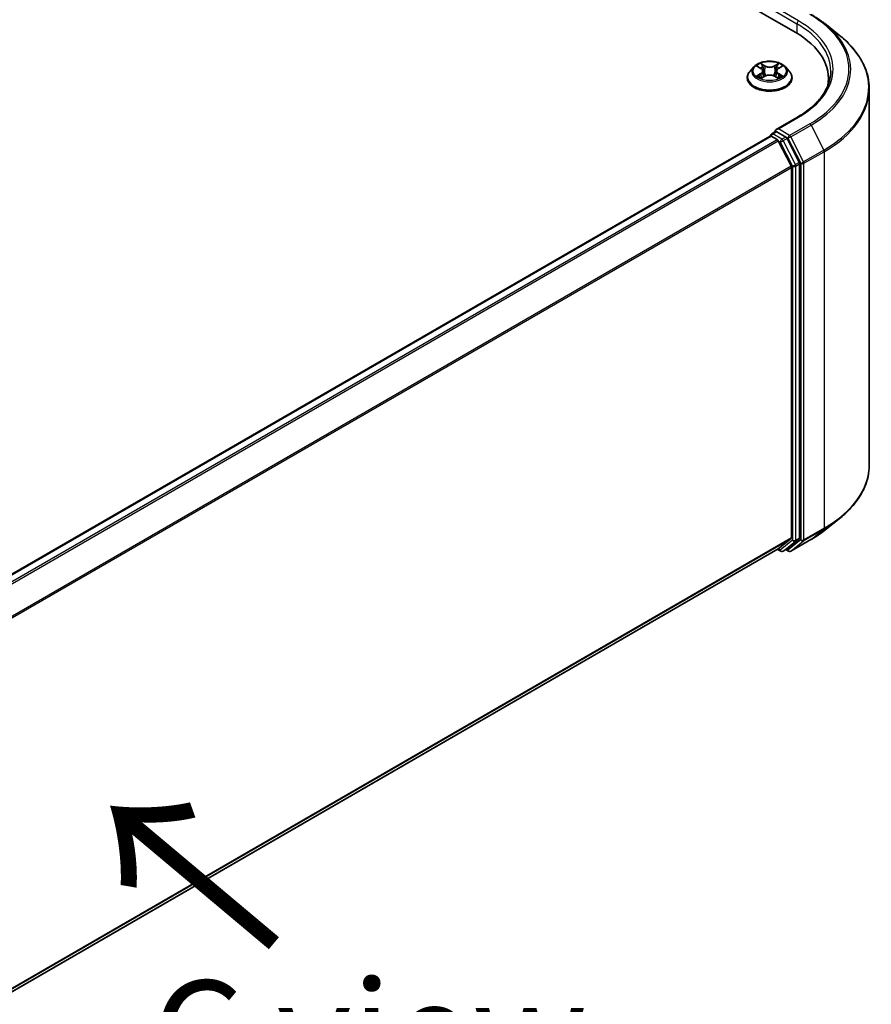
# Model space of a CAD drawing. Units: millimetres. Extents: x 10 to 8922, y 5 to 1972.
# Drawn here: x 83 to 96, y 103 to 118 of the extents above; entities that cross this region are included whole.
import ezdxf

# ---------------------------------------------------------------- set-up
doc = ezdxf.new("R2010")
doc.units = ezdxf.units.MM
doc.header["$LTSCALE"] = 0.666667
doc.layers.get('Defpoints').update_dxf_attribs({"lineweight": 25})
for name, color, linetype, lineweight in [('Dimension (ISO)', 7, 'Continuous', 18), ('Symbol (ISO)', 7, 'Continuous', 18), ('Visible (ISO)', 7, 'Continuous', 35), ('Visible Narrow (ISO)', 7, 'Continuous', 25)]:
    doc.layers.add(name, color=color, linetype=linetype, lineweight=lineweight)
doc.styles.add('Note Text (TK)', font='MS PGothic.ttf')
doc.dimstyles.new('Default - Method 1b (TK)', dxfattribs={"dimscale": 0.666667, "dimtxt": 2.5, "dimasz": 2.5, "dimexe": 1, "dimexo": 1.5, "dimgap": 1, "dimtad": 1, "dimtoh": 1, "dimrnd": 1e-08, "dimdsep": 46, "dimtxsty": 'Note Text (TK)', "dimcen": 0.09, "dimdle": 5, "dimclrd": 100, "dimclre": 100, "dimclrt": 7, "dimadec": 1, "dimazin": 1, "dimtfac": 1, "dimtmove": 0, "dimatfit": 3, "dimfxl": 0, "dimtolj": 1, "dimlwd": -1, "dimlwe": -1, "dimarcsym": 0})

# ---------------------------------------------------------------- blocks, each defined once
blk = doc.blocks.new('*D17')
at = {"layer": 'Defpoints', "color": 0, "transparency": 16777216}
for p in [(95.35, 112.387), (108.863, 104.585), (69.637, 97.542)]:
    blk.add_point(p, dxfattribs=at)
at = {"layer": 'Dimension (ISO)', "color": 100, "transparency": 16777216}
for p, q in [((96.35, 111.81), (109.53, 104.201)), ((84.594, 90.573), (107.42, 103.752)), ((70.637, 96.965), (83.817, 89.355))]:
    blk.add_line(p, q, dxfattribs=at)
for points in [[(107.281, 103.993), (107.559, 103.512), (108.863, 104.585)], [(84.455, 90.814), (84.733, 90.333), (83.15, 89.74)]]:
    blk.add_solid(points, dxfattribs=at)
at = {"layer": 'Dimension (ISO)', "color": 7, "transparency": 16777216, "insert": (94.31, 97.738), "char_height": 1.66667, "attachment_point": 4, "rotation": 30, "style": 'Note Text (TK)'}
blk.add_mtext('\\A1;{\\Q-30.000;\\W0.816;\\H0.816x;300}', dxfattribs=at)

msp = doc.modelspace()

# ---------------------------------------------------------------- linework, layer by layer
at = {"layer": 'Visible (ISO)'}
for p, q in [((55.46895, 140.96402), (94.89551, 118.20108)), ((95.35821, 118.33679), (95.58742, 118.15534)), ((94.24409, 117.65769), (94.18396, 117.59061)), ((94.30298, 117.66505), (94.35459, 117.6342)), ((94.63075, 117.6342), (94.68236, 117.66505)), ((94.68235, 117.66507), (94.68237, 117.66508)), ((94.74125, 117.65769), (94.80138, 117.59061)), ((94.14116, 117.48355), (94.14116, 117.48758)), ((94.36405, 117.48128), (94.4178, 117.51125)), ((94.38637, 117.59182), (94.39631, 117.49927)), ((94.56755, 117.51125), (94.62129, 117.48128)), ((94.59897, 117.59182), (94.58903, 117.49927)), ((94.84419, 117.48355), (94.84419, 117.48758)), ((95.41739, 117.38766), (95.41739, 117.47366)), ((96.05981, 111.39779), (96.05981, 117.31445)), ((94.92875, 116.8668), (94.59344, 116.67321)), ((73.08231, 104.20427), (94.5002, 116.56989)), ((94.50773, 116.57304), (94.50773, 116.57157)), ((94.51838, 116.56809), (94.60919, 116.51566)), ((94.52591, 116.60453), (94.58704, 116.63982)), ((94.74625, 116.55529), (94.60409, 116.63737)), ((94.95812, 116.1561), (94.76601, 116.5332)), ((94.62895, 116.49357), (94.82955, 116.09979)), ((94.83551, 116.07734), (94.83551, 110.25965)), ((94.96408, 110.25282), (94.96408, 116.13365)), ((95.35821, 110.37546), (95.58742, 110.55691)), ((94.82955, 110.24408), (94.62895, 110.08193)), ((94.76601, 110.08198), (94.95812, 110.23726)), ((94.82451, 110.04622), (95.14163, 110.22931)), ((73.43582, 97.84591), (94.62737, 110.08085)), ((94.61776, 110.07531), (94.66808, 110.04626)), ((94.70444, 110.04626), (94.76444, 110.0809)), ((94.78814, 110.04622), (94.74625, 110.0704))]:
    msp.add_line(p, q, dxfattribs=at)
for centre, start, end in [((94.5441, 116.57304), 120, 180), ((94.68626, 110.07775), 240, 300), ((94.80632, 110.07771), 240, 300)]:
    msp.add_arc(centre, 0.03636, start, end, dxfattribs=at)
for centre, major_axis, start_param, end_param in [((93.63557, 117.47366), (1.78182, 0), 6.17116049, 7.06858347), ((93.63557, 117.27572), (1.81818, 0), 0.15296584, 0.20062952), ((94.62981, 116.65221), (-0.05143, 0), 4.71238898, 6.28318531), ((94.51838, 116.5384), (-0.01818, 0.03149), 5.49778714, 6.28318531), ((94.60409, 116.66706), (-0.01818, -0.03149), 5.49778714, 6.12363721), ((94.74625, 116.5256), (0.01818, -0.03149), 1.48013644, 2.35619449), ((94.60919, 116.48597), (0.01818, -0.03149), 1.48013644, 2.35619449), ((94.8098, 116.09218), (0.01818, -0.03149), 0.78539816, 1.48013644), ((94.93836, 116.14849), (0.01818, -0.03149), 0.78539816, 1.48013644), ((94.8098, 110.27449), (0.01818, -0.03149), 0.09065989, 0.78539816), ((94.93836, 110.26767), (0.01818, -0.03149), 0.09065989, 0.78539816), ((94.60919, 110.11235), (0.01818, -0.03149), 0, 0.09065989), ((94.74625, 110.11239), (0.01818, -0.03149), 0, 0.09065989)]:
    msp.add_ellipse(centre, major_axis=major_axis, ratio=0.57735027, start_param=start_param, end_param=end_param, dxfattribs=at)
for points, knots in [([(95.14163, 118.48294), (95.15732, 118.47388), (95.17276, 118.46469), (95.20317, 118.44601), (95.21812, 118.43653), (95.24754, 118.41729), (95.26199, 118.40754), (95.29038, 118.38777), (95.30432, 118.37775), (95.33166, 118.35746), (95.34507, 118.34719), (95.35821, 118.33679)], [3.141592654, 3.141592654, 3.141592654, 3.141592654, 3.172644837, 3.172644837, 3.203697021, 3.203697021, 3.234749204, 3.234749204, 3.265801387, 3.265801387, 3.296853571, 3.296853571, 3.296853571, 3.296853571]), ([(96.05981, 117.31445), (96.05981, 117.37501), (96.05319, 117.43557), (96.02687, 117.5555), (96.00718, 117.61486), (95.95523, 117.73133), (95.92297, 117.78844), (95.84656, 117.89951), (95.8024, 117.95348), (95.703, 118.05751), (95.64775, 118.10758), (95.58742, 118.15534)], [2.35619449, 2.35619449, 2.35619449, 2.35619449, 2.482221939, 2.482221939, 2.608249389, 2.608249389, 2.734276838, 2.734276838, 2.860304287, 2.860304287, 2.986331736, 2.986331736, 2.986331736, 2.986331736]), ([(94.74125, 117.65769), (94.72638, 117.67428), (94.70749, 117.68884), (94.66292, 117.7139), (94.63696, 117.72421), (94.58123, 117.73927), (94.55149, 117.74403), (94.49121, 117.74769), (94.46067, 117.74662), (94.4016, 117.73875), (94.37307, 117.73196), (94.32062, 117.71305), (94.29673, 117.7009), (94.26428, 117.67766), (94.2534, 117.66807), (94.24409, 117.65769)], [1.26296478, 1.26296478, 1.26296478, 1.26296478, 1.5839777, 1.5839777, 1.9184063, 1.9184063, 2.25148375, 2.25148375, 2.58279719, 2.58279719, 2.9145331, 2.9145331, 3.24851107, 3.24851107, 3.4494242, 3.4494242, 3.4494242, 3.4494242]), ([(94.31485, 117.65796), (94.30763, 117.66616), (94.29661, 117.67084), (94.28607, 117.67314), (94.28596, 117.67317), (94.28584, 117.67319)], [0.0019022161, 0.0019022161, 0.0019022161, 0.0019022161, 0.0320559737, 0.0320559737, 0.0323943032, 0.0323943032, 0.0323943032, 0.0323943032]), ([(94.28584, 117.67319), (94.28594, 117.67315), (94.28605, 117.67311), (94.28713, 117.6727), (94.28811, 117.67232), (94.28908, 117.67192)], [-0.03239430317, -0.03239430317, -0.03239430317, -0.03239430317, -0.03205597372, -0.03205597372, -0.02897275834, -0.02897275834, -0.02897275834, -0.02897275834]), ([(94.35312, 117.71152), (94.35307, 117.71156), (94.35302, 117.71161), (94.35291, 117.71171), (94.35284, 117.71177), (94.35277, 117.71183)], [-0.000230599076, -0.000230599076, -0.000230599076, -0.000230599076, 0, 0, 0.000338329447, 0.000338329447, 0.000338329447, 0.000338329447]), ([(94.35277, 117.71183), (94.35281, 117.71177), (94.35285, 117.7117), (94.35293, 117.71158), (94.35296, 117.71153), (94.35299, 117.71148)], [-0.000338329447, -0.000338329447, -0.000338329447, -0.000338329447, 0, 0, 0.000241517914, 0.000241517914, 0.000241517914, 0.000241517914]), ([(94.38637, 117.59182), (94.38602, 117.59511), (94.38526, 117.59838), (94.38299, 117.60475), (94.38147, 117.60786), (94.37776, 117.61384), (94.37556, 117.61671), (94.37054, 117.6222), (94.36773, 117.62481), (94.36156, 117.62973), (94.3582, 117.63204), (94.35459, 117.6342)], [0.847301519, 0.847301519, 0.847301519, 0.847301519, 0.988509822, 0.988509822, 1.129718125, 1.129718125, 1.270926428, 1.270926428, 1.412134731, 1.412134731, 1.553343034, 1.553343034, 1.553343034, 1.553343034]), ([(94.63075, 117.6342), (94.62715, 117.63204), (94.62378, 117.62973), (94.61761, 117.62481), (94.6148, 117.6222), (94.60978, 117.61671), (94.60758, 117.61384), (94.60387, 117.60786), (94.60235, 117.60475), (94.60008, 117.59838), (94.59932, 117.59511), (94.59897, 117.59182)], [3.159045946, 3.159045946, 3.159045946, 3.159045946, 3.300254249, 3.300254249, 3.441462552, 3.441462552, 3.582670855, 3.582670855, 3.723879158, 3.723879158, 3.865087461, 3.865087461, 3.865087461, 3.865087461]), ([(94.61765, 117.68611), (94.62445, 117.69551), (94.62832, 117.70519), (94.63249, 117.7117), (94.63253, 117.71177), (94.63257, 117.71183)], [0, 0, 0, 0, 0.0320559737, 0.0320559737, 0.0323943032, 0.0323943032, 0.0323943032, 0.0323943032]), ([(94.63257, 117.71183), (94.6325, 117.71177), (94.63243, 117.71171), (94.63173, 117.71109), (94.63109, 117.7105), (94.63045, 117.70991)], [-0.03239430317, -0.03239430317, -0.03239430317, -0.03239430317, -0.03205597372, -0.03205597372, -0.02897275834, -0.02897275834, -0.02897275834, -0.02897275834]), ([(94.6995, 117.67319), (94.69939, 117.67317), (94.69927, 117.67314), (94.69907, 117.6731), (94.69898, 117.67308), (94.6989, 117.67306)], [-0.000338329447, -0.000338329447, -0.000338329447, -0.000338329447, 0, 0, 0.000241517914, 0.000241517914, 0.000241517914, 0.000241517914]), ([(94.69896, 117.67299), (94.69904, 117.67302), (94.69911, 117.67304), (94.69929, 117.67311), (94.6994, 117.67315), (94.6995, 117.67319)], [-0.000230599076, -0.000230599076, -0.000230599076, -0.000230599076, 0, 0, 0.000338329447, 0.000338329447, 0.000338329447, 0.000338329447]), ([(94.18396, 117.59061), (94.17855, 117.58457), (94.17358, 117.57832), (94.16461, 117.56544), (94.16062, 117.5588), (94.15368, 117.54521), (94.15074, 117.53825), (94.14599, 117.52407), (94.14418, 117.51685), (94.14177, 117.50229), (94.14116, 117.49494), (94.14116, 117.48758)], [3.449424205, 3.449424205, 3.449424205, 3.449424205, 3.544937527, 3.544937527, 3.64045085, 3.64045085, 3.735964172, 3.735964172, 3.831477495, 3.831477495, 3.926990817, 3.926990817, 3.926990817, 3.926990817]), ([(94.14116, 117.48355), (94.14116, 117.46188), (94.14687, 117.44026), (94.16903, 117.39884), (94.18588, 117.37913), (94.22935, 117.34338), (94.25635, 117.32749), (94.31743, 117.30155), (94.35154, 117.29154), (94.42324, 117.27835), (94.46082, 117.27516), (94.53576, 117.27586), (94.57311, 117.27975), (94.64393, 117.29424), (94.6774, 117.30486), (94.73715, 117.33194), (94.76342, 117.34841), (94.8058, 117.3858), (94.82199, 117.40671), (94.84005, 117.44661), (94.84419, 117.46507), (94.84419, 117.48355)], [3.92699082, 3.92699082, 3.92699082, 3.92699082, 4.2267014, 4.2267014, 4.53911238, 4.53911238, 4.86360542, 4.86360542, 5.18933336, 5.18933336, 5.51408383, 5.51408383, 5.83843868, 5.83843868, 6.16327278, 6.16327278, 6.48907018, 6.48907018, 6.81298523, 6.81298523, 7.06858347, 7.06858347, 7.06858347, 7.06858347]), ([(94.28638, 117.51185), (94.2863, 117.51182), (94.28623, 117.51179), (94.28605, 117.51173), (94.28594, 117.51169), (94.28584, 117.51165)], [-0.000230599076, -0.000230599076, -0.000230599076, -0.000230599076, 0, 0, 0.000338329447, 0.000338329447, 0.000338329447, 0.000338329447]), ([(94.28584, 117.51165), (94.28596, 117.51167), (94.28607, 117.5117), (94.28627, 117.51174), (94.28636, 117.51176), (94.28644, 117.51177)], [-0.000338329447, -0.000338329447, -0.000338329447, -0.000338329447, 0, 0, 0.000241517914, 0.000241517914, 0.000241517914, 0.000241517914]), ([(94.3264, 117.50723), (94.3286, 117.50541), (94.33097, 117.50358), (94.33606, 117.49993), (94.33878, 117.49811), (94.34456, 117.49452), (94.34762, 117.49274), (94.35405, 117.48927), (94.35743, 117.48756), (94.36301, 117.48495), (94.36511, 117.484), (94.36726, 117.48307)], [4.534916607, 4.534916607, 4.534916607, 4.534916607, 4.605062038, 4.605062038, 4.675207469, 4.675207469, 4.7453529, 4.7453529, 4.815498331, 4.815498331, 4.856375894, 4.856375894, 4.856375894, 4.856375894]), ([(94.36619, 117.48248), (94.3603, 117.48285), (94.3567, 117.47908), (94.35285, 117.47314), (94.35281, 117.47307), (94.35277, 117.473)], [0.0024310368, 0.0024310368, 0.0024310368, 0.0024310368, 0.0320559737, 0.0320559737, 0.0323943032, 0.0323943032, 0.0323943032, 0.0323943032]), ([(94.35277, 117.473), (94.35284, 117.47307), (94.35291, 117.47313), (94.35361, 117.47375), (94.35425, 117.47429), (94.35489, 117.47483)], [-0.03239430317, -0.03239430317, -0.03239430317, -0.03239430317, -0.03205597372, -0.03205597372, -0.02897275834, -0.02897275834, -0.02897275834, -0.02897275834]), ([(94.56755, 117.51125), (94.55946, 117.51576), (94.55027, 117.51949), (94.53048, 117.52516), (94.51989, 117.5271), (94.49821, 117.52904), (94.48713, 117.52904), (94.46545, 117.5271), (94.45486, 117.52516), (94.43507, 117.51949), (94.42588, 117.51576), (94.4178, 117.51125)], [1.58824962, 1.58824962, 1.58824962, 1.58824962, 1.89542757, 1.89542757, 2.20260552, 2.20260552, 2.50978346, 2.50978346, 2.81696141, 2.81696141, 3.12413936, 3.12413936, 3.12413936, 3.12413936]), ([(94.61808, 117.48307), (94.62023, 117.484), (94.62234, 117.48495), (94.62791, 117.48756), (94.63129, 117.48927), (94.63772, 117.49274), (94.64078, 117.49452), (94.64656, 117.49811), (94.64928, 117.49993), (94.65437, 117.50358), (94.65675, 117.50541), (94.65894, 117.50723)], [6.139198394, 6.139198394, 6.139198394, 6.139198394, 6.180075957, 6.180075957, 6.250221388, 6.250221388, 6.320366819, 6.320366819, 6.390512249, 6.390512249, 6.46065768, 6.46065768, 6.46065768, 6.46065768]), ([(94.63222, 117.47331), (94.63227, 117.47327), (94.63232, 117.47323), (94.63243, 117.47313), (94.6325, 117.47307), (94.63257, 117.473)], [-0.000230599076, -0.000230599076, -0.000230599076, -0.000230599076, 0, 0, 0.000338329447, 0.000338329447, 0.000338329447, 0.000338329447]), ([(94.63257, 117.473), (94.63253, 117.47307), (94.63249, 117.47314), (94.63241, 117.47325), (94.63238, 117.4733), (94.63235, 117.47335)], [-0.000338329447, -0.000338329447, -0.000338329447, -0.000338329447, 0, 0, 0.000241517914, 0.000241517914, 0.000241517914, 0.000241517914]), ([(94.66917, 117.51205), (94.67632, 117.5134), (94.68807, 117.51406), (94.69927, 117.5117), (94.69939, 117.51167), (94.6995, 117.51165)], [0, 0, 0, 0, 0.0320559737, 0.0320559737, 0.0323943032, 0.0323943032, 0.0323943032, 0.0323943032]), ([(94.6995, 117.51165), (94.6994, 117.51169), (94.69929, 117.51173), (94.69821, 117.51213), (94.69723, 117.51248), (94.69626, 117.51282)], [-0.03239430317, -0.03239430317, -0.03239430317, -0.03239430317, -0.03205597372, -0.03205597372, -0.02897275834, -0.02897275834, -0.02897275834, -0.02897275834]), ([(94.84419, 117.48758), (94.84419, 117.49494), (94.84358, 117.50229), (94.84116, 117.51685), (94.83935, 117.52407), (94.8346, 117.53825), (94.83166, 117.54521), (94.82472, 117.5588), (94.82073, 117.56544), (94.81176, 117.57832), (94.80679, 117.58457), (94.80138, 117.59061)], [0.785398163, 0.785398163, 0.785398163, 0.785398163, 0.880911486, 0.880911486, 0.976424808, 0.976424808, 1.071938131, 1.071938131, 1.167451453, 1.167451453, 1.262964775, 1.262964775, 1.262964775, 1.262964775]), ([(95.45375, 117.59242), (95.45375, 117.53965), (95.44657, 117.48688), (95.41786, 117.3822), (95.39631, 117.33029), (95.33901, 117.22848), (95.30326, 117.17858), (95.21818, 117.08218), (95.16886, 117.03568), (95.05776, 116.94739), (94.99599, 116.90561), (94.92875, 116.8668)], [3.926990817, 3.926990817, 3.926990817, 3.926990817, 4.08407045, 4.08407045, 4.241150082, 4.241150082, 4.398229715, 4.398229715, 4.555309348, 4.555309348, 4.71238898, 4.71238898, 4.71238898, 4.71238898]), ([(94.58704, 116.63982), (94.5886, 116.64072), (94.59121, 116.6412), (94.59735, 116.64047), (94.60084, 116.63924), (94.60409, 116.63737)], [0.038953354, 0.038953354, 0.038953354, 0.038953354, 0.0503345484, 0.0503345484, 0.0617157428, 0.0617157428, 0.0617157428, 0.0617157428]), ([(96.05981, 111.39779), (96.05981, 111.33723), (96.05319, 111.27667), (96.02687, 111.15675), (96.00718, 111.09739), (95.95523, 110.98092), (95.92297, 110.92381), (95.84656, 110.81274), (95.8024, 110.75877), (95.703, 110.65474), (95.64775, 110.60467), (95.58742, 110.55691)], [3.926990817, 3.926990817, 3.926990817, 3.926990817, 4.053018266, 4.053018266, 4.179045715, 4.179045715, 4.305073165, 4.305073165, 4.431100614, 4.431100614, 4.557128063, 4.557128063, 4.557128063, 4.557128063]), ([(95.14163, 110.22931), (95.15732, 110.23836), (95.17276, 110.24756), (95.20317, 110.26624), (95.21812, 110.27572), (95.24754, 110.29495), (95.26199, 110.30471), (95.29038, 110.32448), (95.30432, 110.3345), (95.33166, 110.35479), (95.34507, 110.36506), (95.35821, 110.37546)], [1.570796327, 1.570796327, 1.570796327, 1.570796327, 1.60184851, 1.60184851, 1.632900694, 1.632900694, 1.663952877, 1.663952877, 1.695005061, 1.695005061, 1.726057244, 1.726057244, 1.726057244, 1.726057244])]:
    msp.add_open_spline(points, degree=3, knots=knots, dxfattribs=at)
for points in [[(94.28908, 117.67192), (94.2938, 117.66999), (94.29854, 117.66772), (94.30299, 117.66507)], [(94.63045, 117.70991), (94.62446, 117.70431), (94.61836, 117.69739), (94.61152, 117.69074)], [(94.35489, 117.47483), (94.35789, 117.47733), (94.36091, 117.47954), (94.36404, 117.4813)], [(94.69626, 117.51282), (94.68707, 117.51599), (94.67777, 117.51796), (94.67078, 117.51928)]]:
    msp.add_open_spline(points, degree=3, dxfattribs=at)
at = {"layer": 'Visible Narrow (ISO)'}
for p, q in [((94.57838, 118.53263), (94.92122, 118.33469)), ((94.94693, 118.37923), (94.62981, 118.56232)), ((94.92122, 118.33469), (94.92122, 118.18593)), ((94.28584, 117.67319), (94.35148, 117.63394)), ((94.42075, 117.67393), (94.35277, 117.71183)), ((94.37382, 117.69074), (94.41655, 117.66691)), ((94.41044, 117.58108), (94.38873, 117.65939)), ((94.41655, 117.66691), (94.41044, 117.58108)), ((94.63257, 117.71183), (94.56459, 117.67393)), ((94.56879, 117.66691), (94.61152, 117.69074)), ((94.56879, 117.66691), (94.5749, 117.58108)), ((94.59661, 117.65939), (94.5749, 117.58108)), ((94.63386, 117.63394), (94.6995, 117.67319)), ((94.35148, 117.55089), (94.28584, 117.51165)), ((94.31456, 117.51928), (94.35583, 117.54396)), ((94.33644, 117.49971), (94.33212, 117.50669)), ((94.35277, 117.473), (94.42075, 117.51091)), ((94.35583, 117.54396), (94.36009, 117.48632)), ((94.36046, 117.48131), (94.36046, 117.48129)), ((94.36062, 117.47918), (94.36062, 117.47917)), ((94.56459, 117.51091), (94.63257, 117.473)), ((94.62473, 117.47918), (94.62473, 117.47917)), ((94.62488, 117.48131), (94.62488, 117.48129)), ((94.62951, 117.54396), (94.62525, 117.48632)), ((94.62951, 117.54396), (94.67078, 117.51928)), ((94.6995, 117.51165), (94.63386, 117.55089)), ((94.65322, 117.50669), (94.6489, 117.49971)), ((94.62981, 116.6819), (94.94693, 116.865)), ((94.80632, 116.57999), (94.62981, 116.6819)), ((95.12345, 116.76308), (94.80632, 116.57999)), ((94.82608, 116.5579), (95.1432, 116.74099)), ((95.1432, 116.74099), (95.34381, 116.34721)), ((73.09299, 104.19813), (94.51838, 116.56809)), ((94.5441, 116.60273), (94.60409, 116.63737)), ((94.68626, 116.52065), (94.5441, 116.60273)), ((94.74625, 116.55529), (94.68626, 116.52065)), ((94.70601, 116.49856), (94.76601, 116.5332)), ((94.74625, 116.55529), (94.78061, 116.53545)), ((94.78061, 116.53545), (94.98122, 116.14167)), ((95.02668, 116.16412), (94.82608, 116.5579)), ((73.18379, 104.1457), (94.60919, 116.51566)), ((73.2128, 104.12895), (94.62895, 116.49357)), ((94.62836, 116.4947), (94.66054, 116.47611)), ((94.66054, 116.47611), (94.85265, 116.09901)), ((94.89812, 116.12146), (94.70601, 116.49856)), ((95.34381, 116.34721), (95.02668, 116.16412)), ((95.03264, 116.14167), (95.34977, 116.32476)), ((95.34977, 116.32476), (95.34977, 110.4081)), ((73.42544, 103.74212), (94.82955, 116.09979)), ((73.43479, 103.72162), (94.83551, 116.07734)), ((94.85265, 116.09901), (94.85265, 110.21818)), ((94.95812, 116.1561), (94.89812, 116.12146)), ((94.90408, 116.09901), (94.96408, 116.13365)), ((94.90408, 110.21818), (94.90408, 116.09901)), ((94.98122, 116.14167), (94.98122, 110.22501)), ((95.03264, 110.22501), (95.03264, 116.14167)), ((95.02668, 110.20944), (95.34381, 110.39254)), ((95.34977, 110.4081), (95.03264, 110.22501)), ((95.1432, 110.23039), (95.34381, 110.39254)), ((73.43582, 97.90453), (94.83551, 110.25965)), ((73.43582, 97.89241), (94.82955, 110.24408)), ((94.85265, 110.21818), (94.66054, 110.0629)), ((94.70601, 110.04734), (94.89812, 110.20262)), ((94.98122, 110.22501), (94.78061, 110.06286)), ((95.1432, 110.23039), (94.82608, 110.04729)), ((94.82608, 110.04729), (95.02668, 110.20944)), ((94.89812, 110.20262), (94.95812, 110.23726)), ((94.96408, 110.25282), (94.90408, 110.21818)), ((73.43582, 97.84608), (94.62895, 110.08193)), ((94.66054, 110.0629), (94.62836, 110.08149)), ((94.76601, 110.08198), (94.70601, 110.04734)), ((94.78061, 110.06286), (94.75691, 110.07655))]:
    msp.add_line(p, q, dxfattribs=at)
for centre, major_axis, ratio, start_param, end_param in [((94.94693, 118.34953), (0.01818, 0.03149), 0.57735027, 0.78539816, 2.35619449), ((93.63557, 117.62211), (1.85455, 0), 0.57735027, 5.49778714, 7.06858347), ((93.63557, 117.62211), (2.10418, 0), 0.57735027, 5.49778714, 7.06858347), ((93.63557, 117.59242), (1.81818, 0), 0.57735027, 0, 0.78539816), ((93.63557, 117.61143), (2.13212, 0), 0.57735027, 5.49778714, 6.91332255), ((93.63557, 117.33346), (2.41581, 0), 0.57735027, 5.49778714, 6.91332255), ((94.49267, 117.58341), (-0.2799, 0), 0.57735027, 5.8056187, 9.90234457), ((94.49267, 117.59242), (-0.2497, 0), 0.57735027, 5.30710262, 5.68847167), ((94.49267, 117.56493), (0.19542, 0), 0.57735027, 2.17629431, 2.42062218), ((94.35148, 117.629), (0.00311, 0.0052), 0.58733849, 0, 0.79427846), ((94.27701, 117.59242), (0.10354, 0), 0.57735027, 5.51524044, 7.05113018), ((94.36962, 117.68866), (-0.00495, -0.0035), 0.18497367, 1.04331702, 2.43849919), ((94.35365, 117.66345), (0.02566, -0.05128), 0.54762693, 1.22702055, 1.84227642), ((94.38454, 117.65732), (-0.00584, -0.00162), 0.22291783, 3.85158054, 5.20700366), ((94.42075, 117.66898), (-0.00295, -0.00529), 0.56718618, 3.91841516, 5.40194502), ((94.49267, 117.71242), (0.10957, 0), 0.57735027, 3.94444411, 5.48033385), ((94.49267, 117.71693), (-0.10354, 0), 0.57735027, 0.80285146, 2.3387412), ((94.56459, 117.66898), (0.00295, -0.00529), 0.56718618, 0.88124028, 2.36477015), ((94.70833, 117.59242), (-0.10354, 0), 0.57735027, 5.51524044, 7.05113018), ((94.6317, 117.66345), (-0.02566, -0.05128), 0.54762693, 4.44090888, 5.05616476), ((94.60081, 117.65732), (-0.00584, 0.00162), 0.22291783, 4.2177743, 5.57319742), ((94.49267, 117.56493), (0.19542, 0), 0.57735027, 0.72097047, 0.96529834), ((94.61572, 117.68866), (-0.00495, 0.0035), 0.18497367, 0.70309346, 2.09827563), ((94.63386, 117.629), (-0.00311, 0.0052), 0.58733849, 5.48890685, 6.28318531), ((94.49267, 117.59242), (-0.2497, 0), 0.57735027, 3.7363063, 4.11767534), ((94.49267, 117.49837), (-0.3476, 0), 0.57735027, 5.8056187, 9.90234457), ((94.49267, 117.48758), (-0.35152, 0), 0.57735027, 0, 3.14159265), ((94.49267, 117.48355), (0.35152, 0), 0.57735027, 3.14159265, 6.28318531), ((94.49267, 117.59242), (0.2497, 0), 0.57735027, 3.7363063, 4.11767534), ((94.3189, 117.51729), (-0.00117, -0.00595), 0.77975364, 4.52690487, 5.92208704), ((94.30036, 117.47215), (-0.01912, -0.04563), 0.71221962, 2.67200967, 3.28726555), ((94.33646, 117.5047), (-0.00515, -0.00319), 0.72973605, 5.16344533, 5.77548257), ((94.35148, 117.54595), (0.00311, -0.0052), 0.58733849, 0.86378433, 2.3473142), ((94.27701, 117.5879), (0.10957, 0), 0.57735027, 5.51524044, 6.34508866), ((94.40624, 117.579), (-0.00584, -0.00162), 0.22288452, 3.85157383, 5.20261978), ((94.42075, 117.50596), (-0.00295, 0.00529), 0.56718618, 5.5063628, 6.28318531), ((94.49267, 117.46791), (0.10354, 0), 0.57735027, 0.80285146, 2.3387412), ((94.56459, 117.50596), (0.00295, 0.00529), 0.56718618, 0, 0.7768225), ((94.5791, 117.579), (-0.00584, 0.00162), 0.22288452, 4.22215818, 5.57320413), ((94.70833, 117.5879), (-0.10957, 0), 0.57735027, 6.22128195, 7.05113018), ((94.63386, 117.54595), (-0.00311, -0.0052), 0.58733849, 3.93587111, 5.41940097), ((94.49267, 117.59242), (0.2497, 0), 0.57735027, 5.30710262, 5.68847167), ((94.68498, 117.47215), (0.01912, -0.04563), 0.71221962, 2.99591976, 3.61117564), ((94.64888, 117.5047), (-0.00515, 0.00319), 0.72973605, 3.64929539, 4.26133263), ((94.66644, 117.51729), (0.00117, -0.00595), 0.77975364, 0.36109827, 1.75628044), ((93.63557, 117.31445), (2.42424, 0), 0.57735027, 5.49778714, 6.28318531), ((94.94693, 116.8353), (-0.01818, 0.03149), 0.57735027, 5.49778714, 6.28318531), ((95.12345, 116.73339), (0.01818, -0.03149), 0.57735027, 1.48013644, 2.35619449), ((94.5441, 116.57304), (-0.03636, 0), 0.57735027, 0, 0.07012361), ((94.5441, 116.57304), (0.01818, 0.03149), 0.57735027, 0.78539816, 2.06167901), ((94.5441, 116.57304), (-0.01818, 0.03149), 0.57735027, 5.49778714, 6.28318531), ((94.68626, 116.49096), (0.01818, 0.03149), 0.57735027, 0.78539816, 2.35619449), ((94.68626, 116.49096), (-0.01818, 0.03149), 0.57735027, 4.62172909, 5.49778714), ((94.80632, 116.5503), (0.01818, 0.03149), 0.57735027, 0.78539816, 2.35619449), ((94.80632, 116.5503), (-0.0324, -0.01651), 0.07392213, 0.61742098, 2.18821731), ((94.80632, 116.5503), (-0.01818, 0.03149), 0.57735027, 4.62172909, 5.49778714), ((94.68626, 116.49096), (-0.0324, -0.01651), 0.07392213, 0.61742098, 2.18821731), ((95.32406, 116.33961), (-0.01818, 0.03149), 0.57735027, 3.92699082, 4.62172909), ((94.87837, 116.11385), (0.0324, 0.01651), 0.07392213, 3.75901364, 5.32980996), ((94.87837, 116.11385), (-0.03636, 0), 0.57735027, 0.78539816, 2.35619449), ((94.87837, 116.11385), (-0.01818, 0.03149), 0.57735027, 3.92699082, 4.62172909), ((95.00693, 116.15651), (0.0324, 0.01651), 0.07392213, 3.75901364, 5.32980996), ((95.00693, 116.15651), (-0.03636, 0), 0.57735027, 0.78539816, 2.35619449), ((95.00693, 116.15651), (-0.01818, 0.03149), 0.57735027, 3.92699082, 4.62172909), ((93.63557, 111.39779), (2.42424, 0), 0.57735027, 5.49778714, 6.28318531), ((93.63557, 111.37879), (2.41581, 0), 0.57735027, 5.49778714, 5.65304806), ((93.63557, 111.10082), (-2.13212, 0), 0.57735027, 2.35619449, 2.51145541), ((95.32406, 110.42295), (0.01818, -0.03149), 0.57735027, 0.09065989, 0.78539816), ((94.87837, 110.23303), (0.03636, 0), 0.57735027, 3.92699082, 5.49778714), ((94.87837, 110.23303), (0.02286, -0.02828), 0.8131434, 4.58504495, 6.15584128), ((94.87837, 110.23303), (0.01818, -0.03149), 0.57735027, 0.09065989, 0.78539816), ((95.00693, 110.23985), (0.03636, 0), 0.57735027, 3.92699082, 5.49778714), ((95.00693, 110.23985), (0.02286, -0.02828), 0.8131434, 4.58504495, 6.15584128), ((95.00693, 110.23985), (0.01818, -0.03149), 0.57735027, 0.09065989, 0.78539816), ((95.12345, 110.2608), (0.01818, -0.03149), 0.57735027, 0, 0.09065989), ((94.68626, 110.07775), (-0.01818, -0.03149), 0.57735027, 5.49778714, 6.28318531), ((94.68626, 110.07775), (0.02286, -0.02828), 0.8131434, 4.58504495, 6.15584128), ((94.68626, 110.07775), (0.01818, -0.03149), 0.57735027, 0, 0.09065989), ((94.80632, 110.07771), (-0.01818, -0.03149), 0.57735027, 5.49778714, 6.28318531), ((94.80632, 110.07771), (0.02286, -0.02828), 0.8131434, 4.58504495, 6.15584128), ((94.80632, 110.07771), (0.01818, -0.03149), 0.57735027, 0, 0.09065989)]:
    msp.add_ellipse(centre, major_axis=major_axis, ratio=ratio, start_param=start_param, end_param=end_param, dxfattribs=at)
msp.add_ellipse((94.49267, 117.59242), major_axis=(0.25957, 0), ratio=0.57735027, dxfattribs=at)
for points in [[(94.35299, 117.71148), (94.35708, 117.70505), (94.36094, 117.69544), (94.36769, 117.68611)], [(94.37382, 117.69074), (94.36631, 117.69805), (94.35969, 117.70568), (94.35312, 117.71152)], [(94.36769, 117.68611), (94.37384, 117.67761), (94.37866, 117.66769), (94.38145, 117.6577)], [(94.38145, 117.6577), (94.38869, 117.63159), (94.39593, 117.60549), (94.40317, 117.57939)], [(94.58217, 117.57939), (94.58941, 117.60549), (94.59665, 117.63159), (94.6039, 117.6577)], [(94.6039, 117.6577), (94.60668, 117.66769), (94.6115, 117.67761), (94.61765, 117.68611)], [(94.6989, 117.67306), (94.68856, 117.67076), (94.67765, 117.6661), (94.67049, 117.65796)], [(94.68237, 117.66508), (94.68766, 117.66823), (94.69338, 117.67085), (94.69896, 117.67299)], [(94.31456, 117.51928), (94.30688, 117.51783), (94.29642, 117.5156), (94.28638, 117.51185)], [(94.28644, 117.51177), (94.29744, 117.51405), (94.30908, 117.51339), (94.31617, 117.51205)], [(94.31617, 117.51205), (94.31995, 117.51134), (94.32341, 117.5097), (94.3264, 117.50722)], [(94.40317, 117.57939), (94.40928, 117.55737), (94.41639, 117.53577), (94.42491, 117.51489)], [(94.43067, 117.5174), (94.42278, 117.53807), (94.41615, 117.55939), (94.41044, 117.58108)], [(94.5749, 117.58108), (94.56919, 117.55939), (94.56257, 117.53807), (94.55467, 117.5174)], [(94.56043, 117.51489), (94.56896, 117.53577), (94.57606, 117.55737), (94.58217, 117.57939)], [(94.63235, 117.47335), (94.62858, 117.47914), (94.62499, 117.48284), (94.61915, 117.48248)], [(94.6213, 117.4813), (94.62505, 117.47919), (94.62864, 117.47645), (94.63222, 117.47331)], [(94.65895, 117.50722), (94.66193, 117.5097), (94.66539, 117.51134), (94.66917, 117.51205)]]:
    msp.add_open_spline(points, degree=3, dxfattribs=at)

# ---------------------------------------------------------------- texts
at = {"layer": 'Symbol (ISO)', "color": 7, "insert": (86.84061, 103.82978), "char_height": 2.6666667, "attachment_point": 4, "rotation": 140, "line_spacing_factor": 1.5, "style": 'Note Text (TK)'}
msp.add_mtext('\\fＭＳ Ｐゴシック|b0|i0;{\\H2.6667;→}', dxfattribs=at)
at = {"layer": 'Symbol (ISO)', "color": 7, "insert": (88.20385, 102.46527), "char_height": 1.6666667, "attachment_point": 5, "line_spacing_factor": 1.5, "style": 'Note Text (TK)'}
msp.add_mtext('\\fＭＳ Ｐゴシック|b0|i0;C view', dxfattribs=at)

# ---------------------------------------------------------------- dimensions: what is measured, and where the dimension line sits
at = {"layer": 'Dimension (ISO)', "color": 100, "true_color": 0x00ff3f}
dim = msp.add_linear_dim(base=(108.86324, 104.58548), p1=(69.6368, 97.5421), p2=(95.34977, 112.38749), angle=210, text='{\\Q-30.000;\\W0.816;\\H0.816x;<>}', dimstyle='Default - Method 1b (TK)', override={"dimgap": 1, "dimtoh": 0, "dimdec": 2, "dimlfac": 10.104145, "dimtol": 0, "dimlim": 0, "dimtp": 0, "dimtm": 0, "dimtdec": 2, "dimtofl": 0, "dimatfit": 1}, dxfattribs=at)
dim.commit()
dim.dimension.update_dxf_attribs({"geometry": '*D17', "text_midpoint": (96.00675, 97.16278), "dimtype": 160})

doc.saveas('drawing.dxf')
